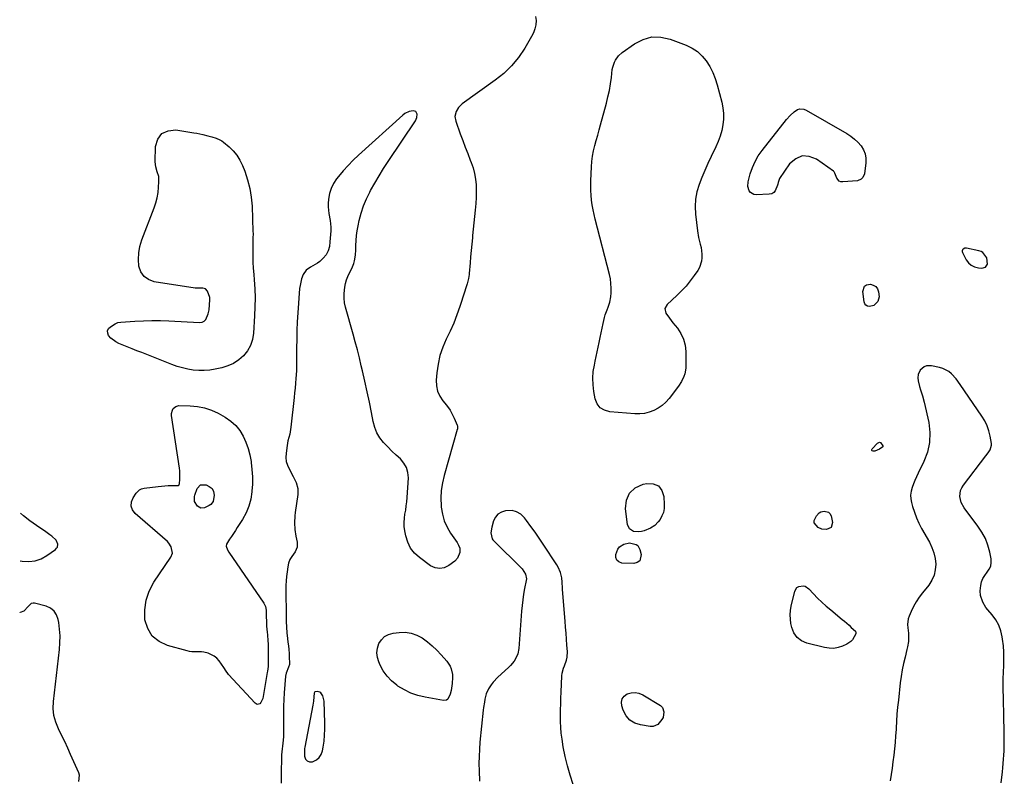
# Model space of a CAD drawing. Units: inches. Extents: x 1894695 to 1900072, y 406186 to 411526.
# Drawn here: x 1894731 to 1895434, y 410397 to 410937 of the extents above; entities that cross this region are included whole.
import ezdxf

# ---------------------------------------------------------------- set-up
doc = ezdxf.new("R2010")
doc.units = ezdxf.units.IN
doc.header["$MEASUREMENT"] = 0
for name, color, linetype in [('1', 7, 'Continuous'), ('7', 7, 'Continuous'), ('8', 7, 'Continuous')]:
    doc.layers.add(name, color=color, linetype=linetype)

msp = doc.modelspace()

# ---------------------------------------------------------------- linework, layer by layer
at = {"layer": '1', "color": 18}
for points in [[(1895418.26, 410770.73, 1638), (1895416.92, 410771.45, 1638), (1895415.43, 410771.96, 1638), (1895406.67, 410773.71, 1638), (1895405.29, 410773.66, 1638), (1895404.09, 410772.99, 1638), (1895403.71, 410772.45, 1638), (1895403.49, 410771.88, 1638), (1895403.51, 410771.28, 1638), (1895403.69, 410770.64, 1638), (1895406.4, 410765.52, 1638), (1895408.05, 410763.31, 1638), (1895409.98, 410761.53, 1638), (1895412.36, 410760.4, 1638), (1895415.02, 410759.69, 1638), (1895417.62, 410759.42, 1638), (1895420.09, 410760.11, 1638), (1895421.43, 410762.31, 1638), (1895420.99, 410766.94, 1638), (1895418.26, 410770.73, 1638)], [(1894731.54, 410550.71, 1640), (1894732.98, 410550.46, 1640), (1894737.7, 410550.2, 1640), (1894742.25, 410550.67, 1640), (1894746.55, 410552.23, 1640), (1894750.69, 410554.5, 1640), (1894756.82, 410558.93, 1640), (1894757.56, 410559.69, 1640), (1894758.11, 410560.54, 1640), (1894758.41, 410562.58, 1640), (1894757.13, 410565.54, 1640), (1894754.04, 410568.25, 1640), (1894752.64, 410569.34, 1640), (1894749.76, 410571.4, 1640), (1894743.12, 410575.94, 1640), (1894738.43, 410579.33, 1640), (1894733.88, 410582.88, 1640), (1894731.82, 410584.66, 1640)], [(1894941.72, 410457.2, 1638), (1894941.46, 410456.78, 1638), (1894941.35, 410456.26, 1638), (1894941.15, 410453.68, 1638), (1894940.83, 410450.74, 1638), (1894940.61, 410449.29, 1638), (1894940.35, 410447.83, 1638), (1894934.5, 410417.93, 1638), (1894934.35, 410416.95, 1638), (1894934.34, 410416.79, 1638), (1894934.34, 410416.62, 1638), (1894934.49, 410411.32, 1638), (1894935.19, 410409.38, 1638), (1894936.28, 410407.99, 1638), (1894937.96, 410407.43, 1638), (1894940.02, 410407.42, 1638), (1894942.85, 410408.83, 1638), (1894944.87, 410410.49, 1638), (1894946.26, 410412.72, 1638), (1894947.21, 410415.32, 1638), (1894947.67, 410417.87, 1638), (1894948.3, 410422.13, 1638), (1894948.75, 410426.39, 1638), (1894948.92, 410430.68, 1638), (1894948.91, 410434.97, 1638), (1894948.36, 410450.75, 1638), (1894947.52, 410454.36, 1638), (1894946.06, 410456.64, 1638), (1894945.37, 410457.15, 1638), (1894943.64, 410457.47, 1638), (1894941.86, 410457.27, 1638), (1894941.72, 410457.2, 1638)]]:
    msp.add_polyline3d(points, dxfattribs=at)
at = {"layer": '7', "color": 18}
for points in [[(1894832.6, 410855.52, 1642), (1894837.06, 410857.54, 1642), (1894842.62, 410858.22, 1642), (1894855.39, 410856.06, 1642), (1894857.57, 410855.66, 1642), (1894861.92, 410854.75, 1642), (1894865.45, 410853.88, 1642), (1894868.38, 410853.1, 1642), (1894871.29, 410852.26, 1642), (1894874.04, 410851.11, 1642), (1894875.3, 410850.33, 1642), (1894876.5, 410849.44, 1642), (1894880.62, 410845.99, 1642), (1894883.58, 410843.1, 1642), (1894886.21, 410839.97, 1642), (1894888.33, 410836.49, 1642), (1894890.12, 410832.76, 1642), (1894891.76, 410828.58, 1642), (1894893.79, 410822.5, 1642), (1894895.4, 410816.34, 1642), (1894896.38, 410810.05, 1642), (1894896.95, 410803.67, 1642), (1894897.63, 410785.68, 1642), (1894897.65, 410784.28, 1642), (1894897.52, 410780.79, 1642), (1894897.51, 410780.09, 1642), (1894897.47, 410772.63, 1642), (1894897.5, 410768.21, 1642), (1894897.62, 410763.79, 1642), (1894897.86, 410759.38, 1642), (1894898.18, 410754.96, 1642), (1894898.52, 410751.05, 1642), (1894898.93, 410744.68, 1642), (1894899.14, 410738.31, 1642), (1894899.06, 410731.94, 1642), (1894898.79, 410725.57, 1642), (1894897.97, 410713.08, 1642), (1894897.19, 410708.64, 1642), (1894895.85, 410704.44, 1642), (1894893.66, 410700.62, 1642), (1894890.9, 410697.05, 1642), (1894887.45, 410694.07, 1642), (1894883.75, 410691.55, 1642), (1894879.66, 410689.75, 1642), (1894875.3, 410688.41, 1642), (1894870.73, 410687.46, 1642), (1894866.83, 410686.84, 1642), (1894862.91, 410686.49, 1642), (1894858.98, 410686.53, 1642), (1894855.04, 410686.83, 1642), (1894851.13, 410687.48, 1642), (1894847.27, 410688.32, 1642), (1894843.48, 410689.45, 1642), (1894839.74, 410690.76, 1642), (1894818.28, 410699.23, 1642), (1894814.81, 410700.6, 1642), (1894811.34, 410701.99, 1642), (1894807.87, 410703.38, 1642), (1894804.41, 410704.77, 1642), (1894801.89, 410705.79, 1642), (1894799.81, 410706.85, 1642), (1894796.21, 410709.66, 1642), (1894794.69, 410711.42, 1642), (1894794.04, 410713.2, 1642), (1894793.94, 410714.85, 1642), (1894794.67, 410716.35, 1642), (1894795.96, 410717.72, 1642), (1894799.36, 410719.77, 1642), (1894801.32, 410720.65, 1642), (1894803.43, 410721.05, 1642), (1894813.4, 410721.72, 1642), (1894819.48, 410722.02, 1642), (1894825.56, 410722.18, 1642), (1894831.64, 410722.12, 1642), (1894837.72, 410721.92, 1642), (1894859.53, 410720.81, 1642), (1894861.29, 410721.09, 1642), (1894862.81, 410721.73, 1642), (1894863.97, 410722.91, 1642), (1894865.72, 410726.89, 1642), (1894866.31, 410729.74, 1642), (1894866.88, 410737.02, 1642), (1894866.83, 410738.64, 1642), (1894865.15, 410743.07, 1642), (1894863.77, 410744.63, 1642), (1894861.94, 410745.34, 1642), (1894857.45, 410745.12, 1642), (1894856.3, 410745.24, 1642), (1894827.22, 410749.83, 1642), (1894823.2, 410751.35, 1642), (1894819.91, 410753.59, 1642), (1894817.73, 410756.91, 1642), (1894816.28, 410760.95, 1642), (1894815.98, 410765.72, 1642), (1894816.16, 410770.43, 1642), (1894817.04, 410775.05, 1642), (1894818.41, 410779.63, 1642), (1894827.16, 410802.48, 1642), (1894828.35, 410806.09, 1642), (1894829.32, 410809.74, 1642), (1894829.95, 410813.47, 1642), (1894830.35, 410817.25, 1642), (1894830.58, 410821.18, 1642), (1894830.38, 410824.81, 1642), (1894829.34, 410828.3, 1642), (1894828.27, 410831.78, 1642), (1894827.94, 410835.42, 1642), (1894828.12, 410846.17, 1642), (1894829.81, 410851.51, 1642), (1894832.6, 410855.52, 1642)], [(1895431.35, 410392.52, 1638), (1895432.16, 410400.21, 1638), (1895432.45, 410403.21, 1638), (1895432.73, 410406.21, 1638), (1895432.98, 410409.21, 1638), (1895433.2, 410412.22, 1638), (1895433.37, 410415.23, 1638), (1895433.49, 410418.23, 1638), (1895433.53, 410421.24, 1638), (1895433.53, 410424.26, 1638), (1895433.42, 410431.43, 1638), (1895433.31, 410437.3, 1638), (1895433.19, 410443.17, 1638), (1895433.03, 410449.03, 1638), (1895432.85, 410454.9, 1638), (1895432.78, 410457.15, 1638), (1895432.69, 410461.88, 1638), (1895432.71, 410466.62, 1638), (1895432.86, 410471.35, 1638), (1895433.11, 410476.08, 1638), (1895433.27, 410480.8, 1638), (1895433.24, 410485.52, 1638), (1895432.89, 410490.22, 1638), (1895432.35, 410494.91, 1638), (1895432.12, 410496.46, 1638), (1895431.08, 410500.8, 1638), (1895429.59, 410504.92, 1638), (1895427.41, 410508.73, 1638), (1895424.77, 410512.33, 1638), (1895421.72, 410515.81, 1638), (1895420.36, 410517.57, 1638), (1895418.2, 410521.38, 1638), (1895416.66, 410526.08, 1638), (1895416.36, 410529.4, 1638), (1895416.74, 410533.11, 1638), (1895417.34, 410535.69, 1638), (1895418.24, 410538.14, 1638), (1895419.58, 410540.37, 1638), (1895421.3, 410542.55, 1638), (1895422.81, 410544.69, 1638), (1895423.85, 410546.97, 1638), (1895424.2, 410549.45, 1638), (1895424.08, 410552.06, 1638), (1895423.13, 410556.9, 1638), (1895421.78, 410561.9, 1638), (1895420.01, 410566.72, 1638), (1895417.6, 410571.24, 1638), (1895414.76, 410575.58, 1638), (1895404.96, 410588.53, 1638), (1895402.84, 410592.37, 1638), (1895401.9, 410596.65, 1638), (1895402.37, 410600.93, 1638), (1895403.2, 410602.89, 1638), (1895404.33, 410604.75, 1638), (1895420.43, 410625.61, 1638), (1895421.94, 410627.67, 1638), (1895423.35, 410629.8, 1638), (1895424.35, 410633.25, 1638), (1895424.28, 410634.48, 1638), (1895423.37, 410639.7, 1638), (1895422.45, 410643.48, 1638), (1895421.23, 410647.13, 1638), (1895419.56, 410650.6, 1638), (1895417.58, 410653.95, 1638), (1895402.14, 410676.58, 1638), (1895399.13, 410680.54, 1638), (1895395.75, 410684.19, 1638), (1895393.86, 410685.73, 1638), (1895389.63, 410687.98, 1638), (1895387.29, 410688.69, 1638), (1895381.53, 410689.89, 1638), (1895377.93, 410689.81, 1638), (1895376.29, 410689.15, 1638), (1895373.5, 410686.79, 1638), (1895372.1, 410683.58, 1638), (1895371.94, 410681.34, 1638), (1895372.14, 410679.21, 1638), (1895373, 410675.03, 1638), (1895373.75, 410672.71, 1638), (1895375.2, 410668.33, 1638), (1895376.36, 410663.87, 1638), (1895379.59, 410649.32, 1638), (1895380.42, 410642.17, 1638), (1895380.29, 410635.14, 1638), (1895378.74, 410628.27, 1638), (1895376.23, 410621.53, 1638), (1895372.12, 410613.22, 1638), (1895370.93, 410610.7, 1638), (1895369.79, 410608.16, 1638), (1895368.75, 410605.58, 1638), (1895367.76, 410602.98, 1638), (1895367.08, 410600.34, 1638), (1895366.72, 410597.7, 1638), (1895366.86, 410595.03, 1638), (1895367.32, 410592.35, 1638), (1895368.09, 410589.48, 1638), (1895369.36, 410585.42, 1638), (1895370.83, 410581.44, 1638), (1895372.59, 410577.59, 1638), (1895374.56, 410573.82, 1638), (1895380.17, 410564, 1638), (1895381.95, 410560.29, 1638), (1895383.34, 410556.46, 1638), (1895384.17, 410552.48, 1638), (1895384.61, 410548.38, 1638), (1895384.32, 410544.35, 1638), (1895383.48, 410540.5, 1638), (1895381.85, 410536.91, 1638), (1895379.68, 410533.5, 1638), (1895375.24, 410527.94, 1638), (1895372.91, 410524.8, 1638), (1895370.76, 410521.54, 1638), (1895368.86, 410518.14, 1638), (1895367.13, 410514.62, 1638), (1895365.65, 410511.31, 1638), (1895364.98, 410509.35, 1638), (1895364.49, 410505.33, 1638), (1895364.72, 410502.97, 1638), (1895365.19, 410499.08, 1638), (1895365.25, 410497.13, 1638), (1895365.08, 410493.22, 1638), (1895364.5, 410489.35, 1638), (1895364.08, 410487.44, 1638), (1895362.73, 410482.13, 1638), (1895361.66, 410477.55, 1638), (1895360.72, 410472.95, 1638), (1895359.97, 410468.32, 1638), (1895359.35, 410463.66, 1638), (1895357.95, 410451.38, 1638), (1895357.43, 410446.37, 1638), (1895356.98, 410441.35, 1638), (1895356.62, 410436.32, 1638), (1895356.33, 410431.29, 1638), (1895356.29, 410430.45, 1638), (1895356.02, 410425.84, 1638), (1895355.67, 410421.24, 1638), (1895355.2, 410416.65, 1638), (1895354.66, 410412.06, 1638), (1895354.06, 410407.48, 1638), (1895353.45, 410402.9, 1638), (1895352.82, 410398.32, 1638), (1895352.19, 410393.75, 1638)], [(1894863.12, 410659.9, 1642), (1894867.99, 410658.19, 1642), (1894872.73, 410655.99, 1642), (1894877.89, 410653.1, 1642), (1894881.79, 410650.44, 1642), (1894885.29, 410647.39, 1642), (1894888.18, 410643.76, 1642), (1894890.68, 410639.76, 1642), (1894892.63, 410635.37, 1642), (1894894.27, 410630.89, 1642), (1894895.45, 410626.27, 1642), (1894896.32, 410621.55, 1642), (1894896.41, 410620.91, 1642), (1894896.92, 410615.79, 1642), (1894897.21, 410610.67, 1642), (1894897.17, 410605.54, 1642), (1894896.9, 410600.41, 1642), (1894896.86, 410600, 1642), (1894896.03, 410594.78, 1642), (1894894.71, 410589.73, 1642), (1894892.68, 410584.92, 1642), (1894890.17, 410580.27, 1642), (1894886.44, 410574.42, 1642), (1894885.08, 410572.32, 1642), (1894883.7, 410570.22, 1642), (1894882.3, 410568.15, 1642), (1894880.87, 410566.09, 1642), (1894878.68, 410562.72, 1642), (1894878.47, 410561.09, 1642), (1894879.41, 410558.56, 1642), (1894880.37, 410556.98, 1642), (1894905.45, 410520.63, 1642), (1894906.63, 410518.25, 1642), (1894907.07, 410515.62, 1642), (1894907.12, 410512.87, 1642), (1894907.15, 410510.12, 1642), (1894907.16, 410508.4, 1642), (1894907.32, 410504.17, 1642), (1894907.74, 410499.96, 1642), (1894907.97, 410497.86, 1642), (1894908.28, 410493.64, 1642), (1894908.35, 410491.52, 1642), (1894908.55, 410478.12, 1642), (1894908.44, 410475.48, 1642), (1894907.97, 410471.99, 1642), (1894907.83, 410471.12, 1642), (1894904.64, 410452.49, 1642), (1894903.23, 410449.63, 1642), (1894902.44, 410448.87, 1642), (1894901.57, 410448.49, 1642), (1894900.71, 410448.37, 1642), (1894899.1, 410449.16, 1642), (1894880.24, 410469.75, 1642), (1894879.76, 410470.32, 1642), (1894878.5, 410472.16, 1642), (1894876.89, 410474.68, 1642), (1894873.41, 410479.43, 1642), (1894871.8, 410481.22, 1642), (1894870.02, 410482.76, 1642), (1894865.74, 410484.82, 1642), (1894862.67, 410485.61, 1642), (1894860.96, 410485.87, 1642), (1894857.48, 410485.86, 1642), (1894854.01, 410485.83, 1642), (1894852.29, 410486.08, 1642), (1894850.58, 410486.45, 1642), (1894836.61, 410490.29, 1642), (1894830.65, 410493.21, 1642), (1894825.81, 410497.1, 1642), (1894822.65, 410502.44, 1642), (1894820.6, 410508.75, 1642), (1894820.49, 410515.84, 1642), (1894821.36, 410522.7, 1642), (1894823.69, 410529.2, 1642), (1894826.99, 410535.48, 1642), (1894839.12, 410553.4, 1642), (1894840.22, 410556.24, 1642), (1894839.39, 410560.77, 1642), (1894837.67, 410563.42, 1642), (1894836.55, 410564.58, 1642), (1894813.66, 410584.53, 1642), (1894811.8, 410587.13, 1642), (1894810.79, 410589.85, 1642), (1894811.04, 410592.74, 1642), (1894812.12, 410595.75, 1642), (1894814.21, 410598.92, 1642), (1894816.68, 410601.34, 1642), (1894818.23, 410602.06, 1642), (1894819.94, 410602.52, 1642), (1894829.89, 410603.87, 1642), (1894834.73, 410604.34, 1642), (1894837.16, 410604.44, 1642), (1894839.6, 410604.47, 1642), (1894843.96, 410604.43, 1642), (1894844.42, 410604.54, 1642), (1894844.92, 410605.05, 1642), (1894845.09, 410605.51, 1642), (1894845.14, 410605.75, 1642), (1894845.43, 410609.1, 1642), (1894845.53, 410611.03, 1642), (1894845.41, 410614.87, 1642), (1894845.2, 410616.79, 1642), (1894839.61, 410654.52, 1642), (1894839.57, 410655.8, 1642), (1894840.12, 410658.2, 1642), (1894840.72, 410659.32, 1642), (1894842.52, 410660.91, 1642), (1894844.86, 410661.46, 1642), (1894852.84, 410661.34, 1642), (1894858.04, 410660.87, 1642), (1894863.12, 410659.9, 1642)], [(1894868.43, 410602.34, 1644), (1894869.56, 410600.13, 1644), (1894869.95, 410597.53, 1644), (1894869.3, 410593.18, 1644), (1894867.67, 410591.02, 1644), (1894866.49, 410590.22, 1644), (1894863.14, 410588.63, 1644), (1894860.45, 410588.33, 1644), (1894858.14, 410589.74, 1644), (1894856.01, 410593.15, 1644), (1894855.9, 410596.63, 1644), (1894856.12, 410597.49, 1644), (1894857.71, 410602.22, 1644), (1894860.3, 410605.04, 1644), (1894864.13, 410604.96, 1644), (1894866.47, 410603.86, 1644), (1894868.43, 410602.34, 1644)], [(1895126.06, 410391.27, 1638), (1895123.83, 410397.86, 1638), (1895121.86, 410404.52, 1638), (1895120.29, 410411.28, 1638), (1895118.97, 410418.1, 1638), (1895118.08, 410423.56, 1638), (1895117.52, 410427.72, 1638), (1895117.12, 410431.89, 1638), (1895116.93, 410436.08, 1638), (1895116.9, 410440.28, 1638), (1895117, 410444.49, 1638), (1895117.12, 410448.69, 1638), (1895117.27, 410452.89, 1638), (1895117.43, 410457.1, 1638), (1895117.93, 410468.71, 1638), (1895118.12, 410470.53, 1638), (1895119.1, 410474.08, 1638), (1895119.74, 410475.81, 1638), (1895121.24, 410479.98, 1638), (1895121.68, 410481.99, 1638), (1895121.86, 410486.11, 1638), (1895121.56, 410490.5, 1638), (1895121.25, 410494.79, 1638), (1895120.94, 410499.08, 1638), (1895120.6, 410503.37, 1638), (1895120.25, 410507.66, 1638), (1895118.36, 410530.31, 1638), (1895118.29, 410531.35, 1638), (1895118.22, 410535.51, 1638), (1895117.85, 410538.59, 1638), (1895116.9, 410542.53, 1638), (1895115.35, 410546.26, 1638), (1895114.33, 410548.01, 1638), (1895104.63, 410562.67, 1638), (1895101.75, 410566.94, 1638), (1895098.81, 410571.17, 1638), (1895095.8, 410575.35, 1638), (1895092.73, 410579.49, 1638), (1895091.21, 410581.5, 1638), (1895088.6, 410583.97, 1638), (1895085.71, 410585.76, 1638), (1895082.4, 410586.53, 1638), (1895077.7, 410586.47, 1638), (1895074.82, 410585.52, 1638), (1895072.38, 410584.06, 1638), (1895070.58, 410581.86, 1638), (1895069.21, 410579.16, 1638), (1895067.88, 410574.68, 1638), (1895067.27, 410570.8, 1638), (1895068.31, 410566.36, 1638), (1895068.7, 410565.83, 1638), (1895069.15, 410565.32, 1638), (1895089.58, 410545.08, 1638), (1895092.13, 410541.19, 1638), (1895092.66, 410537.8, 1638), (1895092.53, 410536.65, 1638), (1895091.4, 410531.01, 1638), (1895090.67, 410527.01, 1638), (1895090.04, 410523.01, 1638), (1895089.56, 410518.98, 1638), (1895089.18, 410514.94, 1638), (1895087.16, 410488.28, 1638), (1895086.44, 410484.45, 1638), (1895084.87, 410480.88, 1638), (1895083.81, 410479.21, 1638), (1895081.34, 410476.16, 1638), (1895079.94, 410474.76, 1638), (1895072.31, 410467.85, 1638), (1895068.95, 410464.29, 1638), (1895067.51, 410462.31, 1638), (1895065.71, 410459.42, 1638), (1895064.04, 410455.84, 1638), (1895063.01, 410452.02, 1638), (1895062.67, 410450.05, 1638), (1895062.11, 410446.1, 1638), (1895061.88, 410444.12, 1638), (1895059.55, 410421.46, 1638), (1895059.13, 410416.36, 1638), (1895058.86, 410411.25, 1638), (1895058.8, 410406.13, 1638), (1895058.89, 410401.01, 1638), (1895059.17, 410393.7, 1638)]]:
    msp.add_polyline3d(points, dxfattribs=at)
at = {"layer": '8', "color": 18}
for points in [[(1895099.25, 410939.03, 1640), (1895099.55, 410936.07, 1640), (1895099.3, 410933.07, 1640), (1895098.73, 410930.15, 1640), (1895097.71, 410927.36, 1640), (1895096.39, 410924.66, 1640), (1895091.44, 410916.31, 1640), (1895087.03, 410909.84, 1640), (1895082.14, 410903.8, 1640), (1895076.54, 410898.41, 1640), (1895070.47, 410893.47, 1640), (1895046.92, 410876.63, 1640), (1895044.31, 410874.18, 1640), (1895042.45, 410871.13, 1640), (1895041.67, 410867.75, 1640), (1895042.22, 410864.32, 1640), (1895045.51, 410855.22, 1640), (1895047.24, 410850.52, 1640), (1895048.99, 410845.84, 1640), (1895050.78, 410841.17, 1640), (1895052.6, 410836.51, 1640), (1895053.26, 410834.84, 1640), (1895054.58, 410830.98, 1640), (1895055.64, 410827.07, 1640), (1895056.33, 410823.07, 1640), (1895056.76, 410819.02, 1640), (1895056.92, 410814.29, 1640), (1895056.91, 410809.99, 1640), (1895056.67, 410805.7, 1640), (1895056.22, 410800.89, 1640), (1895055.7, 410796.34, 1640), (1895055.2, 410791.79, 1640), (1895054.72, 410787.24, 1640), (1895054.26, 410782.69, 1640), (1895054.1, 410781.01, 1640), (1895053.67, 410776.57, 1640), (1895053.25, 410772.13, 1640), (1895052.84, 410767.68, 1640), (1895052.45, 410763.23, 1640), (1895051.79, 410755.78, 1640), (1895051.72, 410755.06, 1640), (1895051.28, 410752.2, 1640), (1895050.39, 410748.41, 1640), (1895049.56, 410745.35, 1640), (1895048.61, 410742.33, 1640), (1895045.25, 410732.25, 1640), (1895043.11, 410726.27, 1640), (1895040.8, 410720.36, 1640), (1895038.24, 410714.55, 1640), (1895035.51, 410708.82, 1640), (1895033.02, 410703.03, 1640), (1895030.99, 410697.12, 1640), (1895029.66, 410691.01, 1640), (1895028.8, 410684.77, 1640), (1895028.38, 410679.53, 1640), (1895028.55, 410675.51, 1640), (1895029.3, 410671.67, 1640), (1895030.93, 410668.12, 1640), (1895033.14, 410664.76, 1640), (1895034.46, 410663.2, 1640), (1895036.39, 410660.71, 1640), (1895038.17, 410658.12, 1640), (1895039.72, 410655.38, 1640), (1895041.11, 410652.55, 1640), (1895043.32, 410647.48, 1640), (1895043.46, 410647.1, 1640), (1895043.6, 410645.52, 1640), (1895043.48, 410644.72, 1640), (1895043.38, 410644.33, 1640), (1895033.96, 410611.66, 1640), (1895032.73, 410606.3, 1640), (1895031.89, 410600.89, 1640), (1895031.66, 410595.43, 1640), (1895031.82, 410589.93, 1640), (1895031.89, 410589.08, 1640), (1895032.72, 410584.11, 1640), (1895034.03, 410579.32, 1640), (1895036.08, 410574.79, 1640), (1895038.61, 410570.44, 1640), (1895043.19, 410563.85, 1640), (1895044.3, 410561.94, 1640), (1895045.11, 410559.89, 1640), (1895045.29, 410556.71, 1640), (1895043.52, 410552.55, 1640), (1895041.56, 410550.56, 1640), (1895037.37, 410547.4, 1640), (1895034.11, 410545.87, 1640), (1895030.84, 410545.19, 1640), (1895027.56, 410545.81, 1640), (1895024.27, 410547.29, 1640), (1895016.32, 410553.07, 1640), (1895012.85, 410556.27, 1640), (1895009.98, 410559.84, 1640), (1895008.01, 410563.98, 1640), (1895006.63, 410568.48, 1640), (1895005.95, 410572.24, 1640), (1895005.58, 410575.19, 1640), (1895005.44, 410578.13, 1640), (1895005.62, 410581.08, 1640), (1895006.02, 410584.02, 1640), (1895006.54, 410586.96, 1640), (1895006.97, 410589.92, 1640), (1895007.3, 410592.89, 1640), (1895007.55, 410595.87, 1640), (1895008.45, 410609.83, 1640), (1895008.14, 410613.7, 1640), (1895007.19, 410617.31, 1640), (1895005.29, 410620.52, 1640), (1895002.75, 410623.46, 1640), (1894999.68, 410626.22, 1640), (1894996.69, 410629.04, 1640), (1894993.79, 410631.97, 1640), (1894990.73, 410635.22, 1640), (1894988.16, 410638.56, 1640), (1894986.01, 410642.1, 1640), (1894984.47, 410645.96, 1640), (1894983.34, 410650.01, 1640), (1894982.12, 410656.49, 1640), (1894980.66, 410663.94, 1640), (1894979.13, 410671.37, 1640), (1894977.49, 410678.78, 1640), (1894975.78, 410686.18, 1640), (1894974.91, 410689.82, 1640), (1894973.53, 410695.5, 1640), (1894972.09, 410701.17, 1640), (1894970.6, 410706.83, 1640), (1894969.05, 410712.47, 1640), (1894963.69, 410731.64, 1640), (1894963, 410734.87, 1640), (1894962.59, 410738.12, 1640), (1894962.59, 410741.39, 1640), (1894963.03, 410745.82, 1640), (1894963.58, 410748.51, 1640), (1894964.31, 410751.13, 1640), (1894965.33, 410753.65, 1640), (1894966.54, 410756.12, 1640), (1894968.2, 410759.26, 1640), (1894969.57, 410762.89, 1640), (1894970.07, 410764.78, 1640), (1894970.71, 410768.65, 1640), (1894970.96, 410772.56, 1640), (1894971.01, 410775.7, 1640), (1894971.16, 410779.22, 1640), (1894971.45, 410782.73, 1640), (1894971.94, 410786.22, 1640), (1894972.56, 410789.69, 1640), (1894973.36, 410793.48, 1640), (1894974.72, 410798.74, 1640), (1894976.38, 410803.9, 1640), (1894978.5, 410808.88, 1640), (1894980.92, 410813.75, 1640), (1894981.51, 410814.81, 1640), (1894984.52, 410820.09, 1640), (1894987.62, 410825.32, 1640), (1894990.83, 410830.47, 1640), (1894994.14, 410835.57, 1640), (1895013.47, 410864.67, 1640), (1895014.47, 410866.94, 1640), (1895014.65, 410869.42, 1640), (1895013.71, 410871.15, 1640), (1895011.82, 410871.68, 1640), (1895009.05, 410871.16, 1640), (1895005.89, 410869.7, 1640), (1895004.47, 410868.64, 1640), (1894972.85, 410840.09, 1640), (1894969.09, 410836.51, 1640), (1894965.44, 410832.82, 1640), (1894961.99, 410828.95, 1640), (1894958.65, 410824.97, 1640), (1894957.19, 410823.14, 1640), (1894955.03, 410819.85, 1640), (1894953.29, 410816.39, 1640), (1894952.2, 410812.68, 1640), (1894951.53, 410808.79, 1640), (1894951.28, 410805.71, 1640), (1894951.21, 410803.25, 1640), (1894951.64, 410798.37, 1640), (1894952.65, 410793.54, 1640), (1894953.11, 410788.66, 1640), (1894953.07, 410786.2, 1640), (1894952.54, 410778.2, 1640), (1894952.12, 410774.95, 1640), (1894951.3, 410771.78, 1640), (1894949.91, 410768.9, 1640), (1894947.78, 410766.51, 1640), (1894945.23, 410764.35, 1640), (1894943.69, 410763.15, 1640), (1894940.4, 410761.04, 1640), (1894938.66, 410760.15, 1640), (1894935.61, 410757.99, 1640), (1894933.52, 410754.88, 1640), (1894932.33, 410751.85, 1640), (1894931.19, 410747.24, 1640), (1894930.89, 410744.87, 1640), (1894929.63, 410727.58, 1640), (1894929.24, 410721.32, 1640), (1894928.95, 410715.05, 1640), (1894928.8, 410708.77, 1640), (1894928.75, 410702.49, 1640), (1894928.77, 410691.15, 1640), (1894928.77, 410690.54, 1640), (1894928.75, 410689.32, 1640), (1894928.65, 410686.89, 1640), (1894928.61, 410686.28, 1640), (1894928.19, 410680.73, 1640), (1894927.91, 410677.35, 1640), (1894927.62, 410673.97, 1640), (1894927.3, 410670.59, 1640), (1894926.95, 410667.21, 1640), (1894924.67, 410645.98, 1640), (1894924.44, 410644.34, 1640), (1894923.8, 410641.09, 1640), (1894922.58, 410636.27, 1640), (1894922, 410633.01, 1640), (1894921.24, 410627.49, 1640), (1894921.12, 410624.54, 1640), (1894921.38, 410621.66, 1640), (1894922.18, 410618.89, 1640), (1894924.04, 410614.93, 1640), (1894926.23, 410610.85, 1640), (1894928.32, 410606.72, 1640), (1894929.65, 410602.44, 1640), (1894929.65, 410597.97, 1640), (1894927.69, 410585.18, 1640), (1894927.4, 410582.76, 1640), (1894927.18, 410577.91, 1640), (1894927.46, 410573.05, 1640), (1894928.2, 410568.24, 1640), (1894929.13, 410564.14, 1640), (1894929.19, 410560.47, 1640), (1894927.66, 410557.14, 1640), (1894925.35, 410553.92, 1640), (1894924.03, 410551.6, 1640), (1894923.03, 410549.14, 1640), (1894922.45, 410546.55, 1640), (1894921.94, 410542.85, 1640), (1894921.57, 410539.66, 1640), (1894921.3, 410536.47, 1640), (1894921.16, 410533.27, 1640), (1894921.11, 410530.06, 1640), (1894921.22, 410511.47, 1640), (1894921.32, 410507.44, 1640), (1894921.51, 410503.42, 1640), (1894921.84, 410499.41, 1640), (1894922.27, 410495.4, 1640), (1894922.6, 410492.71, 1640), (1894922.9, 410490.05, 1640), (1894923.16, 410487.39, 1640), (1894923.36, 410484.73, 1640), (1894923.52, 410482.06, 1640), (1894923.73, 410477.72, 1640), (1894923.68, 410476.73, 1640), (1894923.05, 410474.85, 1640), (1894921.28, 410470.73, 1640), (1894920.89, 410468.53, 1640), (1894919.99, 410456.65, 1640), (1894919.69, 410451.88, 1640), (1894919.48, 410447.1, 1640), (1894919.41, 410442.32, 1640), (1894919.42, 410437.54, 1640), (1894919.5, 410433.18, 1640), (1894919.5, 410430.58, 1640), (1894919.44, 410427.97, 1640), (1894919.3, 410425.37, 1640), (1894919.09, 410422.77, 1640), (1894918.7, 410418.63, 1640), (1894918.47, 410416.54, 1640), (1894918.09, 410412.37, 1640), (1894918.05, 410411.32, 1640), (1894917.78, 410398.67, 1640), (1894917.74, 410392.13, 1640)], [(1895214.64, 410913.92, 1640), (1895217.96, 410910.79, 1640), (1895220.96, 410907.25, 1640), (1895223.45, 410903.24, 1640), (1895225.63, 410899.1, 1640), (1895227.36, 410894.75, 1640), (1895228.79, 410890.26, 1640), (1895231.99, 410877.9, 1640), (1895232.78, 410873.87, 1640), (1895233.23, 410869.81, 1640), (1895233.19, 410865.74, 1640), (1895232.81, 410861.64, 1640), (1895231.99, 410857.59, 1640), (1895230.93, 410853.62, 1640), (1895229.51, 410849.76, 1640), (1895227.86, 410845.98, 1640), (1895224.5, 410839.18, 1640), (1895222.15, 410834.24, 1640), (1895219.9, 410829.25, 1640), (1895217.8, 410824.2, 1640), (1895215.79, 410819.11, 1640), (1895214.26, 410813.94, 1640), (1895213.24, 410808.71, 1640), (1895212.97, 410803.38, 1640), (1895213.22, 410797.99, 1640), (1895214.61, 410786.21, 1640), (1895215.42, 410781.35, 1640), (1895216.67, 410776.59, 1640), (1895217.27, 410774.22, 1640), (1895217.88, 410769.4, 1640), (1895217.89, 410766.92, 1640), (1895217.57, 410764.51, 1640), (1895216.03, 410759.99, 1640), (1895214.83, 410757.88, 1640), (1895212.28, 410754.19, 1640), (1895209.47, 410750.41, 1640), (1895206.5, 410746.76, 1640), (1895203.3, 410743.33, 1640), (1895199.93, 410740.03, 1640), (1895192.99, 410733.68, 1640), (1895191.44, 410730.66, 1640), (1895192.22, 410727.35, 1640), (1895194.62, 410723.92, 1640), (1895197.18, 410720.6, 1640), (1895200.38, 410716.64, 1640), (1895202.84, 410712.87, 1640), (1895204.74, 410708.89, 1640), (1895205.81, 410704.62, 1640), (1895206.33, 410700.14, 1640), (1895206.46, 410690.14, 1640), (1895206.37, 410688.14, 1640), (1895205.64, 410684.22, 1640), (1895205, 410682.32, 1640), (1895203.25, 410678.68, 1640), (1895201.04, 410675.3, 1640), (1895194.41, 410666.5, 1640), (1895192.09, 410663.87, 1640), (1895189.55, 410661.51, 1640), (1895186.68, 410659.55, 1640), (1895183.59, 410657.88, 1640), (1895180.28, 410656.69, 1640), (1895176.92, 410655.85, 1640), (1895173.46, 410655.53, 1640), (1895169.95, 410655.55, 1640), (1895152.05, 410657.03, 1640), (1895148.37, 410658.13, 1640), (1895145.32, 410659.94, 1640), (1895143.21, 410662.79, 1640), (1895141.74, 410666.34, 1640), (1895140.78, 410671.51, 1640), (1895140.2, 410676.24, 1640), (1895140, 410680.96, 1640), (1895140.37, 410685.68, 1640), (1895141.12, 410690.39, 1640), (1895141.71, 410693.07, 1640), (1895142.45, 410696.43, 1640), (1895143.16, 410699.8, 1640), (1895143.85, 410703.18, 1640), (1895144.52, 410706.55, 1640), (1895145.2, 410709.93, 1640), (1895145.9, 410713.3, 1640), (1895146.64, 410716.67, 1640), (1895147.4, 410720.02, 1640), (1895148.43, 410724.4, 1640), (1895148.92, 410726.25, 1640), (1895150.18, 410729.87, 1640), (1895150.95, 410731.64, 1640), (1895152.24, 410735.21, 1640), (1895152.86, 410738.97, 1640), (1895153.06, 410741.84, 1640), (1895153.13, 410745.18, 1640), (1895152.99, 410748.5, 1640), (1895152.53, 410751.79, 1640), (1895151.86, 410755.06, 1640), (1895141.77, 410794.37, 1640), (1895140.97, 410797.75, 1640), (1895140.25, 410801.15, 1640), (1895139.66, 410804.57, 1640), (1895139.16, 410808.01, 1640), (1895138.82, 410811.46, 1640), (1895138.59, 410814.92, 1640), (1895138.55, 410818.38, 1640), (1895138.63, 410821.85, 1640), (1895139.12, 410831.69, 1640), (1895139.43, 410835.53, 1640), (1895139.9, 410839.35, 1640), (1895140.61, 410843.12, 1640), (1895141.49, 410846.87, 1640), (1895142.49, 410850.61, 1640), (1895143.49, 410854.34, 1640), (1895144.5, 410858.07, 1640), (1895145.52, 410861.79, 1640), (1895149.72, 410877.14, 1640), (1895150.85, 410881.68, 1640), (1895151.84, 410886.24, 1640), (1895152.62, 410890.85, 1640), (1895153.27, 410895.48, 1640), (1895153.92, 410901.14, 1640), (1895154.25, 410902.93, 1640), (1895155.4, 410906.32, 1640), (1895156.22, 410907.94, 1640), (1895158.38, 410910.84, 1640), (1895161.07, 410913.24, 1640), (1895169.85, 410919.6, 1640), (1895175.88, 410922.67, 1640), (1895182.08, 410924.46, 1640), (1895188.53, 410924.32, 1640), (1895195.14, 410922.89, 1640), (1895206.65, 410918.45, 1640), (1895210.81, 410916.4, 1640), (1895214.64, 410913.92, 1640)], [(1895280.71, 410868.41, 1640), (1895283.68, 410870.91, 1640), (1895286.1, 410872.57, 1640), (1895287.79, 410873.13, 1640), (1895290.49, 410872.98, 1640), (1895292.17, 410872.28, 1640), (1895321.24, 410855.46, 1640), (1895324.05, 410853.61, 1640), (1895326.71, 410851.57, 1640), (1895329.12, 410849.26, 1640), (1895331.37, 410846.75, 1640), (1895333.07, 410843.98, 1640), (1895334.28, 410841.07, 1640), (1895334.76, 410837.96, 1640), (1895334.75, 410834.71, 1640), (1895333.73, 410826.85, 1640), (1895332.71, 410824.23, 1640), (1895331.38, 410822.87, 1640), (1895328.78, 410821.89, 1640), (1895318.42, 410821, 1640), (1895317.03, 410821.16, 1640), (1895315.81, 410821.6, 1640), (1895314.05, 410823.61, 1640), (1895312.58, 410827.33, 1640), (1895312.23, 410828.1, 1640), (1895311.95, 410828.41, 1640), (1895311.63, 410828.7, 1640), (1895299.67, 410837.2, 1640), (1895294.36, 410839.17, 1640), (1895289.33, 410839.54, 1640), (1895284.73, 410837.49, 1640), (1895280.4, 410833.83, 1640), (1895273.19, 410823.42, 1640), (1895272.24, 410820.52, 1640), (1895271.98, 410819.29, 1640), (1895271.81, 410818.69, 1640), (1895270.16, 410814.57, 1640), (1895269.06, 410813.34, 1640), (1895267.6, 410812.59, 1640), (1895265.88, 410812.17, 1640), (1895256.52, 410811.72, 1640), (1895254.95, 410811.93, 1640), (1895252.41, 410813.39, 1640), (1895251.43, 410814.64, 1640), (1895250.48, 410817.8, 1640), (1895250.76, 410821.09, 1640), (1895252.35, 410826.82, 1640), (1895253.87, 410831.24, 1640), (1895255.71, 410835.49, 1640), (1895258.05, 410839.5, 1640), (1895260.71, 410843.34, 1640), (1895278.12, 410865.53, 1640), (1895280.71, 410868.41, 1640)], [(1895333.72, 410746.58, 1640), (1895335.31, 410747.53, 1640), (1895337.99, 410747.96, 1640), (1895340.1, 410747.34, 1640), (1895341.84, 410746.31, 1640), (1895343.03, 410744.67, 1640), (1895343.85, 410742.63, 1640), (1895344.32, 410738.96, 1640), (1895343.22, 410735.6, 1640), (1895340.49, 410732.96, 1640), (1895337.42, 410732.17, 1640), (1895336, 410732.47, 1640), (1895334.83, 410733.07, 1640), (1895334.05, 410734.12, 1640), (1895333.51, 410735.47, 1640), (1895332.52, 410742.84, 1640), (1895333.72, 410746.58, 1640)], [(1895338.97, 410629.54, 1640), (1895338.96, 410630.09, 1640), (1895339.19, 410630.73, 1640), (1895343.04, 410634.78, 1640), (1895344.48, 410635.3, 1640), (1895345.14, 410635.03, 1640), (1895346.81, 410632.75, 1640), (1895346.89, 410632.43, 1640), (1895346.78, 410632.1, 1640), (1895344.6, 410630.42, 1640), (1895341.23, 410629, 1640), (1895339.98, 410628.88, 1640), (1895339.36, 410629.16, 1640), (1895338.97, 410629.54, 1640)], [(1895186.77, 410604.15, 1640), (1895189.15, 410601, 1640), (1895190.68, 410596.74, 1640), (1895191, 410590.93, 1640), (1895190.87, 410588.08, 1640), (1895190.38, 410585.33, 1640), (1895189.34, 410582.74, 1640), (1895187.96, 410580.25, 1640), (1895186.74, 410578.52, 1640), (1895184.25, 410575.86, 1640), (1895181.1, 410574.02, 1640), (1895176.69, 410572.24, 1640), (1895174.81, 410571.69, 1640), (1895172.93, 410571.39, 1640), (1895169.09, 410571.77, 1640), (1895166.14, 410573.6, 1640), (1895164.73, 410576.78, 1640), (1895163.38, 410587.95, 1640), (1895164.12, 410594.01, 1640), (1895166.22, 410599.1, 1640), (1895170.35, 410602.73, 1640), (1895175.84, 410605.4, 1640), (1895178.6, 410605.99, 1640), (1895183.11, 410605.62, 1640), (1895186.77, 410604.15, 1640)], [(1895297.93, 410577.78, 1640), (1895298, 410579.43, 1640), (1895299.53, 410582.81, 1640), (1895301.42, 410585, 1640), (1895302.68, 410585.67, 1640), (1895305.06, 410586.27, 1640), (1895308.18, 410585.57, 1640), (1895309.2, 410584.43, 1640), (1895309.94, 410582.9, 1640), (1895310.93, 410577.99, 1640), (1895310.05, 410574.58, 1640), (1895306.82, 410573.15, 1640), (1895303.27, 410573.45, 1640), (1895300.77, 410574.59, 1640), (1895297.93, 410577.78, 1640)], [(1895173.48, 410550.74, 1640), (1895171.65, 410549.5, 1640), (1895169.17, 410548.79, 1640), (1895160.84, 410549.12, 1640), (1895158.67, 410549.92, 1640), (1895157.12, 410551.15, 1640), (1895156.49, 410553.03, 1640), (1895156.47, 410555.34, 1640), (1895157.94, 410559.1, 1640), (1895159.04, 410560.63, 1640), (1895162.24, 410562.74, 1640), (1895166.16, 410563.62, 1640), (1895170.89, 410562.5, 1640), (1895172.1, 410561.58, 1640), (1895173.61, 410558.86, 1640), (1895174.5, 410555.36, 1640), (1895173.48, 410550.74, 1640)], [(1895285.65, 410531.76, 1640), (1895286.87, 410532.5, 1640), (1895289.95, 410532.92, 1640), (1895291.46, 410532.6, 1640), (1895294.09, 410530.86, 1640), (1895297.47, 410527.24, 1640), (1895300.4, 410524.23, 1640), (1895303.39, 410521.31, 1640), (1895306.51, 410518.51, 1640), (1895309.7, 410515.79, 1640), (1895317.95, 410509.02, 1640), (1895319.61, 410507.63, 1640), (1895322.84, 410504.76, 1640), (1895324.42, 410503.28, 1640), (1895327.31, 410500.47, 1640), (1895327.68, 410499.73, 1640), (1895327.66, 410498.93, 1640), (1895327.57, 410498.67, 1640), (1895325.23, 410494.47, 1640), (1895324.11, 410493.17, 1640), (1895321.23, 410491.25, 1640), (1895318.23, 410489.93, 1640), (1895315.04, 410488.9, 1640), (1895311.82, 410488.3, 1640), (1895308.54, 410488.36, 1640), (1895305.22, 410488.85, 1640), (1895292.68, 410492.04, 1640), (1895288.87, 410493.77, 1640), (1895285.71, 410496.12, 1640), (1895283.51, 410499.38, 1640), (1895281.96, 410503.27, 1640), (1895281.38, 410506.13, 1640), (1895280.96, 410509.18, 1640), (1895280.8, 410512.23, 1640), (1895281.05, 410515.27, 1640), (1895281.56, 410518.31, 1640), (1895284.14, 410529.23, 1640), (1895285.65, 410531.76, 1640)], [(1894773.32, 410393.3, 1640), (1894773.83, 410397.9, 1640), (1894773.38, 410399.44, 1640), (1894767.58, 410412.55, 1640), (1894765.47, 410417.21, 1640), (1894763.31, 410421.85, 1640), (1894761.09, 410426.46, 1640), (1894758.81, 410431.04, 1640), (1894756.95, 410435.69, 1640), (1894755.66, 410440.44, 1640), (1894755.21, 410445.34, 1640), (1894755.34, 410450.35, 1640), (1894759.56, 410487.51, 1640), (1894759.9, 410492.35, 1640), (1894759.99, 410497.18, 1640), (1894759.67, 410502.01, 1640), (1894759.09, 410506.83, 1640), (1894758.75, 410508.92, 1640), (1894757.58, 410512.18, 1640), (1894755.85, 410514.92, 1640), (1894753.28, 410516.9, 1640), (1894750.14, 410518.36, 1640), (1894741.69, 410520.54, 1640), (1894740.92, 410520.62, 1640), (1894739.51, 410520.3, 1640), (1894737.19, 410518.12, 1640), (1894734.2, 410514.94, 1640), (1894731.53, 410513.83, 1640), (1894731.23, 410514.09, 1640)], [(1895010.3, 410456.44, 1640), (1895005.59, 410458.74, 1640), (1895001.04, 410461.46, 1640), (1895000.14, 410462.07, 1640), (1894996.49, 410465.07, 1640), (1894993.24, 410468.39, 1640), (1894990.59, 410472.21, 1640), (1894988.33, 410476.35, 1640), (1894987.33, 410478.62, 1640), (1894986.38, 410481.89, 1640), (1894985.99, 410485.16, 1640), (1894986.44, 410488.42, 1640), (1894987.44, 410491.67, 1640), (1894989.29, 410494.44, 1640), (1894991.53, 410496.69, 1640), (1894994.34, 410498.16, 1640), (1894997.53, 410499.11, 1640), (1895001.89, 410499.69, 1640), (1895006.27, 410499.78, 1640), (1895010.51, 410499.25, 1640), (1895014.52, 410497.79, 1640), (1895018.38, 410495.73, 1640), (1895022.01, 410493.02, 1640), (1895025.49, 410490.15, 1640), (1895028.77, 410487.04, 1640), (1895031.89, 410483.77, 1640), (1895035.95, 410479.21, 1640), (1895038.28, 410475.73, 1640), (1895039.04, 410473.78, 1640), (1895039.88, 410469.62, 1640), (1895040.02, 410467.49, 1640), (1895039.74, 410463.23, 1640), (1895039, 410458.2, 1640), (1895038.39, 410455.58, 1640), (1895036.62, 410452.16, 1640), (1895035.73, 410451.48, 1640), (1895033.46, 410451.16, 1640), (1895020.42, 410453.49, 1640), (1895015.28, 410454.76, 1640), (1895010.3, 410456.44, 1640)], [(1895190.13, 410439.08, 1640), (1895189.35, 410437.66, 1640), (1895186.39, 410434.12, 1640), (1895183, 410432.68, 1640), (1895181.02, 410432.63, 1640), (1895174.02, 410433.68, 1640), (1895169.9, 410435.06, 1640), (1895166.37, 410437.15, 1640), (1895163.74, 410440.3, 1640), (1895161.71, 410444.15, 1640), (1895160.72, 410447.23, 1640), (1895160.54, 410449.88, 1640), (1895161, 410452.24, 1640), (1895162.44, 410454.16, 1640), (1895164.54, 410455.79, 1640), (1895167.37, 410456.58, 1640), (1895170.18, 410456.83, 1640), (1895172.93, 410456.26, 1640), (1895175.65, 410455.14, 1640), (1895188.32, 410447.55, 1640), (1895189.75, 410446.2, 1640), (1895190.65, 410443.07, 1640), (1895190.13, 410439.08, 1640)]]:
    msp.add_polyline3d(points, dxfattribs=at)

doc.saveas('drawing.dxf')
